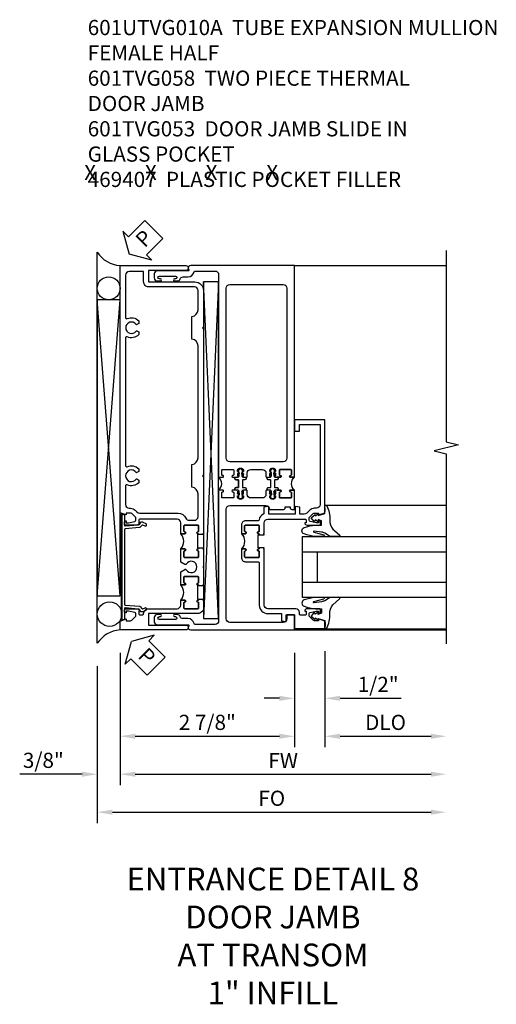
# Model space of a CAD drawing. Extents: x 0 to 157, y 0 to 101.
# Drawn here: x 65 to 73, y 24 to 41 of the extents above; entities that cross this region are included whole.
import ezdxf
from ezdxf.enums import TextEntityAlignment as Align

# ---------------------------------------------------------------- set-up
doc = ezdxf.new("R2010")
doc.units = 0
doc.header["$LTSCALE"] = 0.5
doc.header["$MEASUREMENT"] = 0
doc.layers.get('0').update_dxf_attribs({"color": 4, "linetype": 'CONTINUOUS'})
for name, color, linetype in [('DIME', 2, 'CONTINUOUS'), ('FLEX', 4, 'CONTINUOUS'), ('P_ATTR', 3, 'CONTINUOUS'), ('PARTSLIST', 3, 'CONTINUOUS'), ('TEXT', 3, 'CONTINUOUS')]:
    doc.layers.add(name, color=color, linetype=linetype)
doc.styles.get("Standard").update_dxf_attribs({"font": 'arial.ttf'})
doc.dimstyles.new('EXT_ON-OFF', dxfattribs={"dimscale": 2, "dimtxt": 0.125, "dimasz": 0.125, "dimexe": 0.09, "dimexo": 0.1875, "dimgap": 0.05, "dimtad": 3, "dimdec": 5, "dimzin": 3, "dimdsep": 46, "dimlunit": 5, "dimtxsty": 'STANDARD', "dimcen": 0, "dimse2": 1, "dimazin": 0, "dimtfac": 1, "dimtdec": 4, "dimtofl": 0, "dimtmove": 0, "dimatfit": 0, "dimfxl": 1, "dimfrac": 2, "dimtolj": 1, "dimtzin": 3, "dimarcsym": 0})
doc.dimstyles.new('EXT_ON-ON', dxfattribs={"dimscale": 2, "dimtxt": 0.125, "dimasz": 0.125, "dimexe": 0.09, "dimexo": 0.1875, "dimgap": 0.05, "dimtad": 3, "dimdec": 5, "dimzin": 3, "dimdsep": 46, "dimlunit": 5, "dimtxsty": 'STANDARD', "dimcen": 0, "dimazin": 0, "dimtfac": 1, "dimtdec": 4, "dimtofl": 0, "dimtmove": 0, "dimatfit": 0, "dimfxl": 1, "dimfrac": 2, "dimtolj": 1, "dimtzin": 3, "dimarcsym": 0})

# ---------------------------------------------------------------- blocks, each defined once
blk = doc.blocks.new('*D2011')
at = {"layer": 'DIME', "color": 0, "lineweight": -2, "transparency": 16777216}
for p, q in [((-1, -0.913), (-1, -2.468)), ((1.875, -0.913), (1.875, -2.468)), ((-0.75, -2.288), (1.625, -2.288))]:
    blk.add_line(p, q, dxfattribs=at)
at = {"layer": 'DIME', "color": 0, "transparency": 16777216}
for points in [[(-0.75, -2.246), (-0.75, -2.33), (-1, -2.288)], [(1.625, -2.246), (1.625, -2.33), (1.875, -2.288)]]:
    blk.add_solid(points, dxfattribs=at)
at = {"layer": 'DIME', "color": 0, "transparency": 16777216, "insert": (0.438, -2.059), "char_height": 0.25, "attachment_point": 5}
blk.add_mtext('\\A1;2 7/8"', dxfattribs=at)
blk = doc.blocks.new('PSEAL2')
at = {"layer": 'TEXT', "color": 7}
for p, q in [((0.196, 0.338), (0, 0)), ((0.196, 0.21), (0.196, 0.338)), ((0.575, 0.21), (0.196, 0.21)), ((0.575, 0.21), (0.575, -0.21)), ((0.196, -0.338), (0, 0)), ((0.196, -0.21), (0.196, -0.338)), ((0.575, -0.21), (0.196, -0.21))]:
    blk.add_line(p, q, dxfattribs=at)
at = {"layer": 'TEXT', "color": 3}
blk.add_text('P', height=0.25, dxfattribs=at).set_placement((0.247, -0.116))
blk = doc.blocks.new('*D2005')
at = {"layer": 'DIME', "color": 0, "lineweight": -2, "transparency": 16777216}
for p, q in [((-1, -0.913), (-1, -3.093)), ((-0.75, -2.913), (4.125, -2.913))]:
    blk.add_line(p, q, dxfattribs=at)
at = {"layer": 'DIME', "color": 0, "transparency": 16777216}
for points in [[(-0.75, -2.871), (-0.75, -2.955), (-1, -2.913)], [(4.125, -2.871), (4.125, -2.955), (4.375, -2.913)]]:
    blk.add_solid(points, dxfattribs=at)
at = {"layer": 'DIME', "color": 0, "transparency": 16777216, "insert": (1.688, -2.688), "char_height": 0.25, "attachment_point": 5}
blk.add_mtext('\\A1;FW', dxfattribs=at)
blk = doc.blocks.new('*D2006')
at = {"layer": 'DIME', "color": 0, "lineweight": -2, "transparency": 16777216}
for p, q in [((-1.375, -1.132), (-1.375, -3.718)), ((-1.125, -3.538), (4.125, -3.538))]:
    blk.add_line(p, q, dxfattribs=at)
at = {"layer": 'DIME', "color": 0, "transparency": 16777216}
for points in [[(-1.125, -3.496), (-1.125, -3.58), (-1.375, -3.538)], [(4.125, -3.496), (4.125, -3.58), (4.375, -3.538)]]:
    blk.add_solid(points, dxfattribs=at)
at = {"layer": 'DIME', "color": 0, "transparency": 16777216, "insert": (1.5, -3.309), "char_height": 0.25, "attachment_point": 5}
blk.add_mtext('\\A1;FO', dxfattribs=at)
blk = doc.blocks.new('*D2007')
at = {"layer": 'DIME', "color": 0, "lineweight": -2, "transparency": 16777216}
for p, q in [((-1, -0.913), (-1, -3.093)), ((-1.375, -1.132), (-1.375, -3.093)), ((-1.625, -2.913), (-2.653, -2.913)), ((-0.75, -2.913), (-0.5, -2.913))]:
    blk.add_line(p, q, dxfattribs=at)
at = {"layer": 'DIME', "color": 0, "transparency": 16777216}
for points in [[(-1.625, -2.871), (-1.625, -2.955), (-1.375, -2.913)], [(-0.75, -2.871), (-0.75, -2.955), (-1, -2.913)]]:
    blk.add_solid(points, dxfattribs=at)
at = {"layer": 'DIME', "color": 0, "transparency": 16777216, "insert": (-2.264, -2.684), "char_height": 0.25, "attachment_point": 5}
blk.add_mtext('\\A1;3/8"', dxfattribs=at)
blk = doc.blocks.new('B601VG056')
for points in [[(-0.47, 2.529, 0.414214), (-0.455, 2.514), (-0.405, 2.514, 0.310831), (-0.395, 2.526, 0.490314), (-0.405, 2.534), (-0.405, 2.578), (-0.395, 2.588), (-0.395, 2.61), (-0.408, 2.61), (-0.408, 2.631, -0.75), (-0.312, 2.631), (-0.312, 2.61), (-0.325, 2.61), (-0.325, 2.588), (-0.315, 2.578), (-0.315, 2.534, 0.490314), (-0.325, 2.526, 0.310831), (-0.315, 2.514), (-0.235, 2.514, 1), (-0.235, 2.545), (-0.235, 2.545, -0.414214), (-0.25, 2.56), (-0.25, 2.629, -0.414214), (-0.235, 2.644), (-0.065, 2.644, -0.414214), (-0.05, 2.629), (-0.05, 2.56, -0.414214), (-0.065, 2.545), (-0.065, 2.545, 1), (-0.065, 2.514), (0, 2.514), (0, 6), (-1.71, 6, 0.610274), (-1.743, 5.937, -0.610274), (-1.755, 5.913), (-2.263, 5.913, 0.414214), (-2.312, 5.863), (-2.312, 5.796, 0.414214), (-2.263, 5.746), (-2.209, 5.746, 1), (-2.209, 5.78), (-2.227, 5.78, -1), (-2.227, 5.826), (-1.96, 5.826, -1), (-1.96, 5.78), (-1.979, 5.78, 1), (-1.979, 5.746), (-1.932, 5.746, 0.31881), (-1.884, 5.779, -0.31881), (-1.837, 5.813), (-1.757, 5.813, 0.349489), (-1.655, 5.894, -0.349489), (-1.636, 5.91), (-1.31, 5.91, -0.414214), (-1.25, 5.85), (-1.25, 2.514), (-1.185, 2.514, 1), (-1.185, 2.545), (-1.185, 2.545, -0.414214), (-1.2, 2.56), (-1.2, 2.629, -0.414214), (-1.185, 2.644), (-1.015, 2.644, -0.414214), (-1, 2.629), (-1, 2.56, -0.414214), (-1.015, 2.545), (-1.015, 2.545, 1), (-1.015, 2.514), (-0.935, 2.514, 0.310831), (-0.925, 2.526, 0.490314), (-0.935, 2.534), (-0.935, 2.578), (-0.925, 2.588), (-0.925, 2.61), (-0.938, 2.61), (-0.938, 2.631, -0.75), (-0.842, 2.631), (-0.842, 2.61), (-0.855, 2.61), (-0.855, 2.588), (-0.845, 2.578), (-0.845, 2.534, 0.490314), (-0.855, 2.526, 0.310831), (-0.845, 2.514), (-0.795, 2.514, 0.414214), (-0.78, 2.529), (-0.78, 2.584, -0.414214), (-0.72, 2.644), (-0.53, 2.644, -0.414214), (-0.47, 2.584)], [(-0.185, 2.769), (-1.065, 2.769, -0.414214), (-1.125, 2.829), (-1.125, 5.627, -0.414214), (-1.065, 5.687), (-0.185, 5.687, -0.414214), (-0.125, 5.627), (-0.125, 2.829, -0.414214)]]:
    blk.add_lwpolyline(points, format="xyb", close=True)
blk = doc.blocks.new('B601UTVG000')
blk.add_lwpolyline([(0.05, -0.151, -0.417805), (0.065, -0.136, 1.006146), (0.065, -0.105), (0, -0.105, 0.476191), (0, 0.105), (0.065, 0.105, 1.006138), (0.065, 0.136, -0.417805), (0.05, 0.151), (0.05, 0.22, -0.414214), (0.065, 0.235), (0.235, 0.235, -0.414214), (0.25, 0.22), (0.25, 0.151, -0.417797), (0.235, 0.136, 1.006129), (0.235, 0.105), (0.287, 0.105, 1), (0.287, 0.065), (0.319, 0.065, -0.414214), (0.329, 0.055), (0.329, -0.055, -0.414214), (0.319, -0.065), (0.287, -0.065, 1), (0.287, -0.105), (0.235, -0.105, 1.006133), (0.235, -0.136, -0.4178), (0.25, -0.151), (0.25, -0.22, -0.414214), (0.235, -0.235), (0.065, -0.235, -0.414214), (0.05, -0.22)], format="xyb", close=True)
blk = doc.blocks.new('B127251')
at = {"layer": 'TEXT'}
h = blk.add_hatch(dxfattribs=at)
h.set_pattern_fill('ANSI37', color=256, scale=0.05)
h.set_pattern_definition([(45, (-1.176348, 0.253327), (-0.004419417, 0.004419417), []), (135, (-1.176348, 0.253327), (-0.004419417, -0.004419417), [])])
h.paths.add_polyline_path([(-0.02, -0.077), (-0.045, -0.092, 1), (-0.035, -0.109), (-0.02, -0.1)])
h.paths.add_polyline_path([(0.045, -0.092), (0.02, -0.077), (0.02, -0.1), (0.035, -0.109, 1)])
h.paths.add_polyline_path([(-0.02, -0.416), (-0.035, -0.407, 1), (-0.045, -0.424), (-0.02, -0.439)])
h.paths.add_polyline_path([(0.035, -0.407), (0.02, -0.416), (0.02, -0.439), (0.045, -0.424, 1)])
blk.add_lwpolyline([(0.02, -0.387), (0.02, -0.439, -0.191323), (0.027, -0.458), (0.027, -0.481, -1), (-0.028, -0.481), (-0.028, -0.458, -0.191401), (-0.02, -0.439), (-0.02, -0.387, 0.198912), (-0.023, -0.38), (-0.037, -0.366, 0.198912), (-0.044, -0.363), (-0.073, -0.363, -1), (-0.073, -0.323), (-0.041, -0.323, 0.414214), (-0.031, -0.313), (-0.031, -0.218), (-0.031, -0.203, 0.414214), (-0.041, -0.193), (-0.073, -0.193, -1), (-0.073, -0.153), (-0.044, -0.153, 0.198912), (-0.037, -0.15), (-0.023, -0.136, 0.198912), (-0.02, -0.129), (-0.02, -0.077, -0.191401), (-0.028, -0.058), (-0.028, -0.036, -1), (0.027, -0.036), (0.027, -0.058, -0.191323), (0.02, -0.077), (0.02, -0.129, 0.198912), (0.023, -0.136), (0.037, -0.15, 0.198912), (0.044, -0.153), (0.073, -0.153, -1), (0.073, -0.193), (0.041, -0.193, 0.414214), (0.031, -0.203), (0.031, -0.313, 0.414214), (0.041, -0.323), (0.073, -0.323, -1), (0.073, -0.363), (0.044, -0.363, 0.198912), (0.037, -0.366), (0.023, -0.38, 0.198912), (0.02, -0.387, -0.198912), (0.023, -0.38)], format="xyb")
blk.add_arc((-0.03, -0.387), 0.01, 0, 45)
at = {"layer": 'FLEX'}
for points in [[(-0.045, -0.092, 1), (-0.035, -0.109), (-0.02, -0.1), (-0.02, -0.077)], [(0.045, -0.092, -1), (0.035, -0.109), (0.02, -0.1), (0.02, -0.077)], [(-0.045, -0.424, -1), (-0.035, -0.407), (-0.02, -0.416), (-0.02, -0.439)], [(0.045, -0.424, 1), (0.035, -0.407), (0.02, -0.416), (0.02, -0.439)]]:
    blk.add_lwpolyline(points, format="xyb", close=True, dxfattribs=at)
blk = doc.blocks.new('B601VG057M')
blk.add_lwpolyline([(-0.046, 1.985), (0, 1.985), (0, 2.304), (-0.065, 2.304, 1), (-0.065, 2.273), (-0.065, 2.273, -0.414214), (-0.05, 2.258), (-0.05, 2.189, -0.414214), (-0.065, 2.174), (-0.235, 2.174, -0.414214), (-0.25, 2.189), (-0.25, 2.258, -0.414214), (-0.235, 2.273), (-0.235, 2.273, 1), (-0.235, 2.304), (-0.3, 2.304), (-0.315, 2.304, 0.310831), (-0.325, 2.292, 0.490314), (-0.315, 2.284), (-0.315, 2.24), (-0.325, 2.23), (-0.325, 2.208), (-0.312, 2.208), (-0.312, 2.187, -0.75), (-0.408, 2.187), (-0.408, 2.208), (-0.395, 2.208), (-0.395, 2.23), (-0.405, 2.24), (-0.405, 2.284, 0.490314), (-0.395, 2.292, 0.310831), (-0.405, 2.304), (-0.455, 2.304, 0.414214), (-0.47, 2.289), (-0.47, 2.234, -0.414214), (-0.53, 2.174), (-0.72, 2.174, -0.414214), (-0.78, 2.234), (-0.78, 2.289, 0.414214), (-0.795, 2.304), (-0.845, 2.304, 0.310831), (-0.855, 2.292, 0.490314), (-0.845, 2.284), (-0.845, 2.24), (-0.855, 2.23), (-0.855, 2.208), (-0.842, 2.208), (-0.842, 2.187, -0.75), (-0.938, 2.187), (-0.938, 2.208), (-0.925, 2.208), (-0.925, 2.23), (-0.935, 2.24), (-0.935, 2.284, 0.490314), (-0.925, 2.292, 0.310831), (-0.935, 2.304), (-0.95, 2.304), (-1.015, 2.304, 1), (-1.015, 2.273), (-1.015, 2.273, -0.414214), (-1, 2.258), (-1, 2.189, -0.414214), (-1.015, 2.174), (-1.185, 2.174, -0.414214), (-1.2, 2.189), (-1.2, 2.258, -0.414214), (-1.185, 2.273), (-1.185, 2.273, 1), (-1.185, 2.304), (-1.25, 2.304), (-1.25, 0.15, -0.414214), (-1.31, 0.09), (-1.636, 0.09, -0.349489), (-1.655, 0.106, 0.349489), (-1.757, 0.187), (-1.837, 0.187, -0.31881), (-1.884, 0.221, 0.31881), (-1.932, 0.254), (-1.979, 0.254, 1), (-1.979, 0.22), (-1.96, 0.22, -1), (-1.96, 0.174), (-2.227, 0.174, -1), (-2.227, 0.22), (-2.209, 0.22, 1), (-2.209, 0.254), (-2.263, 0.254, 0.414214), (-2.312, 0.204), (-2.312, 0.137, 0.414214), (-2.263, 0.087), (-1.755, 0.087, -0.610274), (-1.743, 0.063, 0.610274), (-1.71, 0), (0, 0), (0, 0.25), (-0.125, 0.25), (-0.125, 0.185, -0.414214), (-0.185, 0.125), (-1.065, 0.125, -0.414214), (-1.125, 0.185), (-1.125, 1.989, -0.414214), (-1.065, 2.049), (-0.473, 2.049, -0.414214), (-0.413, 1.989), (-0.413, 1.985), (-0.177, 1.985, 0.414214), (-0.152, 2.01), (-0.152, 2.025), (-0.071, 2.025), (-0.071, 2.01, 0.414214)], format="xyb", close=True)
blk = doc.blocks.new('B601TVG058M')
for name, p in [('B601VG056', (0, 0)), ('B601UTVG000', (-1.25, 2.409)), ('B127251', (-0.89, 2.667)), ('B127251', (-0.36, 2.667)), ('B601VG057M', (0, 0))]:
    blk.add_blockref(name, p)
at = {"xscale": -1}
blk.add_blockref('B601UTVG000', (0, 2.409), dxfattribs=at)
blk = doc.blocks.new('B601TVG053-2')
blk.add_lwpolyline([(-1.405, 1.304, 0.419023), (-1.42, 1.289), (-1.42, 1.209, 0.414214), (-1.405, 1.194), (-1.19, 1.194, 0.414214), (-1.175, 1.209), (-1.175, 1.289, 0.419023), (-1.19, 1.304, -1.008231), (-1.19, 1.335), (-1.125, 1.335), (-1.125, 1.194, -0.414214), (-1.195, 1.124), (-1.4, 1.124, 0.414214), (-1.42, 1.104), (-1.42, 0.41, -0.414214), (-1.56, 0.27), (-1.785, 0.27), (-1.785, 0.152), (-1.865, 0.141), (-1.865, 0.25), (-2, 0.25), (-2, 0.024), (-2.5, 0.024), (-2.5, 0.145), (-2.397, 0.181), (-2.397, 0.152), (-2.325, 0.152, 0.198912), (-2.308, 0.159), (-2.241, 0.226), (-2.241, 0.269, 0.354119), (-2.257, 0.288), (-2.359, 0.31), (-2.397, 0.31), (-2.397, 0.281), (-2.409, 0.281, -0.414214), (-2.429, 0.301), (-2.429, 0.33, -0.414214), (-2.409, 0.35), (-2.207, 0.35, -0.414214), (-2.169, 0.312), (-2.191, 0.312), (-2.191, 0.263, 0.414214), (-2.171, 0.243), (-2.1, 0.243, 0.414214), (-2.08, 0.263), (-2.08, 0.29, -0.414214), (-2.02, 0.35), (-1.56, 0.35, 0.414214), (-1.5, 0.41), (-1.5, 1.325), (-1.49, 1.335), (-1.5, 1.345), (-1.5, 1.351), (-1.42, 1.351), (-1.42, 1.335), (-1.404, 1.335, -1.008231)], format="xyb", close=True)
blk = doc.blocks.new('B601TVG053-2TB')
blk.add_lwpolyline([(-1.125, 1.585, 0.4), (-1.125, 1.335), (-1.19, 1.335, 1.008231), (-1.19, 1.304, -0.419023), (-1.175, 1.289), (-1.175, 1.209, -0.414214), (-1.19, 1.194), (-1.405, 1.194, -0.414214), (-1.42, 1.209), (-1.42, 1.289, -0.419023), (-1.405, 1.304, 1.008231), (-1.404, 1.335), (-1.42, 1.335), (-1.42, 1.351), (-1.399, 1.351), (-1.399, 1.569), (-1.42, 1.569), (-1.42, 1.585), (-1.404, 1.585, 1.008231), (-1.405, 1.616, -0.419023), (-1.42, 1.631), (-1.42, 1.711, -0.414214), (-1.405, 1.726), (-1.19, 1.726, -0.414214), (-1.175, 1.711), (-1.175, 1.631, -0.419023), (-1.19, 1.616, 1.008231), (-1.19, 1.585)], format="xyb", close=True)
blk = doc.blocks.new('B601TVG053-1')
blk.add_lwpolyline([(-2.241, 1.807), (-2.241, 1.85), (-2.308, 1.917, 0.198912), (-2.325, 1.924), (-2.397, 1.924), (-2.397, 1.895), (-2.5, 1.931), (-2.5, 3.461), (-2, 3.461), (-2, 3.274), (-2.08, 3.274), (-2.08, 3.381), (-2.42, 3.381), (-2.42, 2.064, 0.414214), (-2.36, 2.004), (-2.325, 2.004, -0.198912), (-2.251, 1.973), (-2.201, 1.924, 0.198912), (-2.159, 1.906), (-2.09, 1.906), (-2.09, 2.02), (-2.01, 2.031), (-2.01, 1.906), (-1.577, 1.906), (-1.577, 2.031), (-1.497, 2.02), (-1.497, 1.926, 0.304426), (-1.485, 1.907, -0.292066), (-1.42, 1.815, 0.400978), (-1.4, 1.796), (-1.195, 1.796, -0.414214), (-1.125, 1.726), (-1.125, 1.585), (-1.19, 1.585, -1.008231), (-1.19, 1.616, 0.419023), (-1.175, 1.631), (-1.175, 1.711, 0.414214), (-1.19, 1.726), (-1.405, 1.726, 0.414214), (-1.42, 1.711), (-1.42, 1.631, 0.419023), (-1.405, 1.616, -1.008231), (-1.404, 1.585), (-1.42, 1.585), (-1.42, 1.569), (-1.5, 1.569), (-1.5, 1.575), (-1.49, 1.585), (-1.5, 1.595), (-1.5, 1.766, 0.414214), (-1.56, 1.826), (-2.171, 1.826, 0.414214), (-2.191, 1.806), (-2.191, 1.764), (-2.169, 1.764, -0.414214), (-2.207, 1.726), (-2.409, 1.726, -0.414214), (-2.429, 1.746), (-2.429, 1.775, -0.414214), (-2.409, 1.795), (-2.397, 1.795), (-2.397, 1.766), (-2.359, 1.766), (-2.257, 1.788, 0.354119)], format="xyb", close=True)
blk = doc.blocks.new('B601TVG053')
for name in ['B601TVG053-1', 'B601TVG053-2TB', 'B601TVG053-2']:
    blk.add_blockref(name, (0, 0))
blk = doc.blocks.new('B027074-M')
blk.add_lwpolyline([(0.062, 0.144), (0.035, 0.149), (0.069, 0.257), (0.13, 0.261), (0.205, 0.259), (0.195, 0.29, 0.12571), (-0.037, 0.341, -0.226084), (-0.19, 0.391), (-0.286, 0.502, 0.644976), (-0.312, 0.49), (-0.31, 0.361, 0.151869), (-0.294, 0.316), (-0.255, 0.257, -0.029345), (-0.238, 0.205), (-0.221, 0.083, -0.653812), (-0.241, 0.076), (-0.285, 0.241, 0.888636), (-0.31, 0.239), (-0.31, 0.105, 0.064205), (-0.268, -0.084, 0.689636), (-0.165, -0.084, 0.070356), (-0.124, 0.105), (-0.124, 0.201), (-0.051, 0.201), (-0.029, 0.147), (-0.068, 0.142), (-0.034, 0.106), (-0.065, 0.084), (-0.004, 0.03), (0.052, 0.096), (0.027, 0.106)], format="xyb", close=True)
blk = doc.blocks.new('S451GT1000')
for p, q in [((-1, -0.625), (-1, -3)), ((0, -0.625), (-1, -0.625)), ((-0.75, -0.625), (-0.75, -3)), ((-0.25, -0.625), (-0.25, -3)), ((0, -0.625), (0, -3)), ((-0.25, -0.875), (-0.75, -0.875)), ((-1.518, -1), (-1.518, -3)), ((0.517, -1), (0.517, -3))]:
    blk.add_line(p, q)
at = {"rotation": 180}
blk.add_blockref('B027074-M', (-1.312, -0.742), dxfattribs=at)
at = {"xscale": -1, "rotation": 180}
blk.add_blockref('B027074-M', (0.312, -0.742), dxfattribs=at)
blk = doc.blocks.new('*D2008')
at = {"layer": 'DIME', "color": 0, "lineweight": -2, "transparency": 16777216}
for p, q in [((2.375, -0.889), (2.375, -2.468)), ((2.625, -2.288), (4.125, -2.288))]:
    blk.add_line(p, q, dxfattribs=at)
at = {"layer": 'DIME', "color": 0, "transparency": 16777216}
for points in [[(2.625, -2.246), (2.625, -2.33), (2.375, -2.288)], [(4.125, -2.246), (4.125, -2.33), (4.375, -2.288)]]:
    blk.add_solid(points, dxfattribs=at)
at = {"layer": 'DIME', "color": 0, "transparency": 16777216, "insert": (3.375, -2.059), "char_height": 0.25, "attachment_point": 5}
blk.add_mtext('\\A1;DLO', dxfattribs=at)
blk = doc.blocks.new('B601UTVG010A-1')
for points in [[(-0.741, 1.312), (-0.808, 1.379, 0.198912), (-0.825, 1.386), (-0.897, 1.386), (-0.897, 1.357), (-1, 1.393), (-1, 5.462), (0.085, 5.462, -1), (0.085, 5.382), (-0.531, 5.382), (-0.531, 5.192), (0.235, 5.192, -0.414214), (0.375, 5.052), (0.375, 4.453), (0.36, 4.438), (0.375, 4.423), (0.375, 2.016), (0.36, 2.001), (0.375, 1.985), (0.375, 1.057), (0.365, 1.047), (0.375, 1.037), (0.375, 1.032), (0.295, 1.032), (0.295, 1.047), (0.28, 1.047, -1), (0.28, 1.078), (0.28, 1.078, 0.414214), (0.295, 1.093), (0.295, 1.173, 0.414214), (0.28, 1.188), (0.065, 1.188, 0.414214), (0.05, 1.173), (0.05, 1.093, 0.414214), (0.065, 1.078), (0.066, 1.078, -1), (0.066, 1.047), (0, 1.047), (0, 1.228, 0.414214), (-0.06, 1.288), (-0.671, 1.288, 0.414214), (-0.691, 1.268), (-0.691, 1.226), (-0.669, 1.226, -0.414214), (-0.707, 1.188), (-0.909, 1.188, -0.414214), (-0.929, 1.208), (-0.929, 1.237, -0.414214), (-0.909, 1.257), (-0.897, 1.257), (-0.897, 1.228), (-0.859, 1.228), (-0.757, 1.25, 0.354119), (-0.741, 1.269)], [(-0.735, 2.056, 3.127286), (-0.735, 1.945, -0.386545), (-0.721, 1.948), (-0.692, 1.931), (-0.692, 1.887, -0.322968), (-0.882, 1.851, 0.548261), (-0.91, 1.833), (-0.91, 1.526, 0.414214), (-0.85, 1.466), (-0.825, 1.466, -0.198912), (-0.751, 1.435), (-0.721, 1.406, 0.198912), (-0.679, 1.388), (-0.043, 1.388, -0.298217), (0.085, 1.304, 0.298217), (0.14, 1.268), (0.225, 1.268, 0.414214), (0.285, 1.328), (0.285, 1.703, 0.387795), (0.185, 1.813), (0.185, 2.188, 0.387795), (0.285, 2.298), (0.285, 4.141, 0.387795), (0.185, 4.25), (0.185, 4.626, 0.387795), (0.285, 4.735), (0.285, 5.052, 0.414214), (0.225, 5.112), (-0.531, 5.112, -0.414214), (-0.611, 5.192), (-0.611, 5.362), (-0.85, 5.362, 0.414214), (-0.91, 5.302), (-0.91, 4.606, 0.548261), (-0.882, 4.588, -0.322968), (-0.692, 4.551), (-0.692, 4.507), (-0.721, 4.49, -0.386545), (-0.735, 4.493, 3.127286), (-0.735, 4.383, -0.386545), (-0.721, 4.386), (-0.692, 4.369), (-0.692, 4.325, -0.322968), (-0.882, 4.288, 0.548261), (-0.91, 4.27), (-0.91, 2.168, 0.548261), (-0.882, 2.15, -0.322968), (-0.692, 2.114), (-0.692, 2.07), (-0.721, 2.053, -0.386545)]]:
    blk.add_lwpolyline(points, format="xyb", close=True)
blk = doc.blocks.new('B601UTVG010A-2')
blk.add_lwpolyline([(0.295, -0.093, 0.414214), (0.28, -0.078), (0.28, -0.078, -1), (0.28, -0.047), (0.295, -0.047), (0.295, -0.032), (0.375, -0.032), (0.375, -0.037), (0.365, -0.047), (0.375, -0.057), (0.375, -0.173, -0.414214), (0.28, -0.268), (-0.531, -0.268), (-0.531, -0.458), (0.085, -0.458, -1), (0.085, -0.538), (-1, -0.538), (-1, -0.393), (-0.897, -0.357), (-0.897, -0.386), (-0.825, -0.386, 0.198912), (-0.808, -0.379), (-0.741, -0.312), (-0.741, -0.269, 0.354119), (-0.757, -0.25), (-0.859, -0.228), (-0.897, -0.228), (-0.897, -0.257), (-0.909, -0.257, -0.414214), (-0.929, -0.237), (-0.929, -0.208, -0.414214), (-0.909, -0.188), (-0.707, -0.188, -0.414214), (-0.669, -0.226), (-0.691, -0.226), (-0.691, -0.268, 0.414214), (-0.671, -0.288), (-0.631, -0.288, 0.414214), (-0.611, -0.268, -0.414214), (-0.531, -0.188), (-0.06, -0.188, 0.414214), (0, -0.128), (0, -0.047), (0.066, -0.047, -1), (0.066, -0.078), (0.065, -0.078, 0.414214), (0.05, -0.093), (0.05, -0.173, 0.414214), (0.065, -0.188), (0.28, -0.188, 0.414214), (0.295, -0.173)], format="xyb", close=True)
blk = doc.blocks.new('B601UTVG010A-3')
blk.add_lwpolyline([(0.066, 0.203), (0, 0.203), (0, 0.421), (0.069, 0.46, -0.421864), (0.09, 0.455, 3.93644), (0.09, 0.545, -0.421864), (0.069, 0.54), (0, 0.579), (0, 0.797), (0.066, 0.797, -1), (0.066, 0.766), (0.065, 0.766, 0.414214), (0.05, 0.751), (0.05, 0.671, 0.414214), (0.065, 0.656), (0.28, 0.656, 0.414214), (0.295, 0.671), (0.295, 0.751, 0.414214), (0.28, 0.766), (0.28, 0.766, -1), (0.28, 0.797), (0.295, 0.797), (0.295, 0.813), (0.375, 0.813), (0.375, 0.807), (0.365, 0.797), (0.375, 0.787), (0.375, 0.51), (0.365, 0.5), (0.375, 0.49), (0.375, 0.213), (0.365, 0.203), (0.375, 0.193), (0.375, 0.187), (0.295, 0.187), (0.295, 0.203), (0.28, 0.203, -1), (0.28, 0.234), (0.28, 0.234, 0.414214), (0.295, 0.249), (0.295, 0.329, 0.414214), (0.28, 0.344), (0.065, 0.344, 0.414214), (0.05, 0.329), (0.05, 0.249, 0.414214), (0.065, 0.234), (0.066, 0.234, -1)], format="xyb", close=True)
blk = doc.blocks.new('B601UTVG010A-1TB')
blk.add_lwpolyline([(0, 0.797, 0.4), (0, 1.047), (0.0655, 1.047, 1), (0.0655, 1.078), (0.065, 1.078, -0.4142136), (0.05, 1.093), (0.05, 1.173, -0.4142136), (0.065, 1.188), (0.28, 1.188, -0.4142136), (0.295, 1.173), (0.295, 1.093, -0.4142136), (0.28, 1.078), (0.2795, 1.078, 1), (0.2795, 1.047), (0.295, 1.047), (0.295, 1.0315), (0.274, 1.0315), (0.274, 0.8125), (0.295, 0.8125), (0.295, 0.797), (0.2795, 0.797, 1), (0.2795, 0.766), (0.28, 0.766, -0.4142136), (0.295, 0.751), (0.295, 0.671, -0.4142136), (0.28, 0.656), (0.065, 0.656, -0.4142136), (0.05, 0.671), (0.05, 0.751, -0.4142136), (0.065, 0.766), (0.0655, 0.766, 1), (0.0655, 0.797)], format="xyb", close=True)
blk = doc.blocks.new('B601UTVG010A-2TB')
blk.add_lwpolyline([(0, -0.047, 0.4), (0, 0.203), (0.0655, 0.203, 1), (0.0655, 0.234), (0.065, 0.234, -0.4142136), (0.05, 0.249), (0.05, 0.329, -0.4142136), (0.065, 0.344), (0.28, 0.344, -0.4142136), (0.295, 0.329), (0.295, 0.249, -0.4142136), (0.28, 0.234), (0.2795, 0.234, 1), (0.2795, 0.203), (0.295, 0.203), (0.295, 0.1875), (0.274, 0.1875), (0.274, -0.0315), (0.295, -0.0315), (0.295, -0.047), (0.2795, -0.047, 1), (0.2795, -0.078), (0.28, -0.078, -0.4142136), (0.295, -0.093), (0.295, -0.173, -0.4142136), (0.28, -0.188), (0.065, -0.188, -0.4142136), (0.05, -0.173), (0.05, -0.093, -0.4142136), (0.065, -0.078), (0.0655, -0.078, 1), (0.0655, -0.047)], format="xyb", close=True)
blk = doc.blocks.new('B601UTVG010A')
for name in ['B601UTVG010A-1', 'B601UTVG010A-1TB', 'B601UTVG010A-3', 'B601UTVG010A-2TB', 'B601UTVG010A-2']:
    blk.add_blockref(name, (0, 0))
blk = doc.blocks.new('*D2009')
at = {"layer": 'DIME', "color": 0, "lineweight": -2, "transparency": 16777216}
for p, q in [((1.875, -0.913), (1.875, -1.843)), ((2.375, -0.889), (2.375, -1.843)), ((1.625, -1.663), (1.375, -1.663)), ((2.625, -1.663), (3.63, -1.663))]:
    blk.add_line(p, q, dxfattribs=at)
at = {"layer": 'DIME', "color": 0, "transparency": 16777216}
for points in [[(1.625, -1.621), (1.625, -1.705), (1.875, -1.663)], [(2.625, -1.621), (2.625, -1.705), (2.375, -1.663)]]:
    blk.add_solid(points, dxfattribs=at)
at = {"layer": 'DIME', "color": 0, "transparency": 16777216, "insert": (3.253, -1.434), "char_height": 0.25, "attachment_point": 5}
blk.add_mtext('\\A1;1/2"', dxfattribs=at)
blk = doc.blocks.new('A$C2E09421C')
blk.add_lwpolyline([(3.46, 0.188), (-3.46, 0.188, 0.515034), (-3.498, 0.135), (-3.451, 0), (-2.757, 0, -0.440011), (-2.698, -0.065), (-2.771, -0.903, -0.198912), (-2.792, -0.944), (-2.939, -1.066, 0.221695), (-2.96, -1.112), (-2.96, -1.2, 0.109518), (-2.954, -1.226), (-2.867, -1.413, 0.291473), (-2.813, -1.448), (-2.737, -1.448, 0.548619), (-2.683, -1.363), (-2.753, -1.214, -0.339454), (-2.737, -1.142), (-2.612, -1.037, 0.198912), (-2.59, -0.997), (-2.508, -0.055, -0.388879), (-2.448, 0), (2.448, 0, -0.388879), (2.508, -0.055), (2.59, -0.997, 0.198912), (2.612, -1.037), (2.737, -1.142, -0.339454), (2.753, -1.214), (2.683, -1.363, 0.548619), (2.737, -1.448), (2.813, -1.448, 0.291473), (2.867, -1.413), (2.954, -1.226, 0.109518), (2.96, -1.2), (2.96, -1.112, 0.221695), (2.939, -1.066), (2.792, -0.944, -0.198912), (2.771, -0.903), (2.698, -0.065, -0.440011), (2.757, 0), (3.451, 0), (3.498, 0.135, 0.515034)], format="xyb", close=True)
blk.add_lwpolyline([(-3.402, 0, -0.320103), (-3.439, 0.027), (-3.479, 0.141, -0.515034), (-3.46, 0.168), (3.46, 0.168, -0.515034), (3.479, 0.141), (3.43, 0)], format="xyb")
blk = doc.blocks.new('A$C3D4979DD')
at = {"xscale": 0.25, "yscale": 0.25, "zscale": 0.25}
blk.add_blockref('A$C2E09421C', (0, -0.047), dxfattribs=at)
blk = doc.blocks.new('B469407')
at = {"rotation": 270}
blk.add_blockref('A$C3D4979DD', (0.9765, -0.514), dxfattribs=at)
blk = doc.blocks.new('S601FD17')
for p, q in [((-1.375, -0.756748), (-1.375, 5.680748)), ((1.875, 5.462), (4.37501, 5.462)), ((0.625, 5.194), (0.375, -0.3515)), ((0.625, -0.3515), (0.375, 5.194)), ((-1.375, 0.0245), (-1, 4.8995)), ((-1, 0.0245), (-1.375, 4.8995)), ((1.875, -0.538), (4.375008, -0.538002))]:
    blk.add_line(p, q)
blk.add_lwpolyline([(4.37501, 5.712), (4.37501, 2.56201), (4.57499, 2.51199), (4.17501, 2.41201), (4.37501, 2.36201), (4.375008, -0.765728)])
for points in [[(0.625, 5.194), (0.375, 5.194), (0.375, -0.3515), (0.625, -0.3515)], [(-1.375, 0.0245), (-1, 0.0245), (-1, 4.8995), (-1.375, 4.8995)]]:
    blk.add_lwpolyline(points, close=True)
for centre, radius in [((-1.187125, 5.087), 0.1875), ((-1.172662, -0.276958), 0.202338)]:
    blk.add_circle(centre, radius)
for centre, start, end in [((-0.96526, 5.95236), 213.5399019, 265.9475967), ((-0.96526, -1.02836), 94.0524033, 146.4600981)]:
    blk.add_arc(centre, 0.491589, start, end)
for name, p, rotation in [('PSEAL2', (-0.851173, 5.6495), 44.99999999999999), ('S451GT1000', (1.3745, 1.000105), 90.00000000000003), ('PSEAL2', (-0.8125, -0.7255), 315.0000000000003)]:
    blk.add_blockref(name, p, dxfattribs=dict(rotation=rotation))
for name, p in [('B601UTVG010A', (0, 0)), ('B601TVG058M', (1.875, -0.538))]:
    blk.add_blockref(name, p)
at = {"xscale": -1}
for name, p in [('B601TVG053', (-0.125, -0.538)), ('B469407', (0.0005, 1.014))]:
    blk.add_blockref(name, p, dxfattribs=at)
at = {"layer": 'DIME'}
for base, p1, p2, picture, middle in [((-1.375, -2.913), (-1, -0.538), (-1.375, -0.756748), '*D2007', (-2.264222, -2.683651)), ((1.875, -2.288), (-1, -0.538), (1.875, -0.538), '*D2011', (0.4375, -2.058737)), ((2.375, -1.663), (1.875, -0.538), (2.375, -0.514), '*D2009', (3.252541, -1.433737))]:
    dim = blk.add_linear_dim(base=base, p1=p1, p2=p2, dimstyle='EXT_ON-ON', override={"dimpost": '"'}, dxfattribs=at)
    dim.commit()
    dim.dimension.update_dxf_attribs({"geometry": picture, "text_midpoint": middle})
for base, p1, text, picture, middle in [((4.375008, -3.538), (-1.375, -0.756748), 'FO', '*D2006', (1.500004, -3.308651)), ((4.375008, -2.913), (-1, -0.538), 'FW', '*D2005', (1.687504, -2.688)), ((4.375008, -2.288), (2.375, -0.514), 'DLO', '*D2008', (3.375004, -2.058651))]:
    dim = blk.add_linear_dim(base=base, p1=p1, p2=(4.375008, -0.538002), text=text, dimstyle='EXT_ON-OFF', override={"dimpost": '"'}, dxfattribs=at)
    dim.commit()
    dim.dimension.update_dxf_attribs({"geometry": picture, "text_midpoint": middle})

msp = doc.modelspace()

# ---------------------------------------------------------------- block references
ref = msp.add_blockref('S601FD17', (67.599255, 31.191416))
ref.add_attrib('LIST', 'X', dxfattribs={"layer": 'P_ATTR', "height": 0.25}).set_placement((67.107255, 38.153416), align=Align.MIDDLE)
ref.add_attrib('LIST', 'X', dxfattribs={"layer": 'P_ATTR', "height": 0.25}).set_placement((68.107255, 38.153416), align=Align.MIDDLE)
ref.add_attrib('LIST', 'X', dxfattribs={"layer": 'P_ATTR', "height": 0.25}).set_placement((69.107255, 38.153416), align=Align.MIDDLE)
ref.add_attrib('LIST', 'X', dxfattribs={"layer": 'P_ATTR', "height": 0.25}).set_placement((66.107255, 38.153416), align=Align.MIDDLE)

# ---------------------------------------------------------------- texts
at = {"layer": 'PARTSLIST', "insert": (66.066589, 40.697305), "char_height": 0.25, "width": 7.72201279, "attachment_point": 1}
msp.add_mtext('601UTVG010A  TUBE EXPANSION MULLION\\P^I^I      FEMALE HALF \\P601TVG058  TWO PIECE THERMAL\\P^I^I DOOR JAMB\\P601TVG053  DOOR JAMB SLIDE IN\\P^I^I GLASS POCKET\\P469407  PLASTIC POCKET FILLER', dxfattribs=at)
at = {"layer": 'TEXT', "insert": (69.118651, 26.740367), "char_height": 0.375, "width": 7.34375, "attachment_point": 2}
msp.add_mtext('ENTRANCE DETAIL 8\\PDOOR JAMB\\PAT TRANSOM\\P1" INFILL', dxfattribs=at)

doc.saveas('drawing.dxf')
